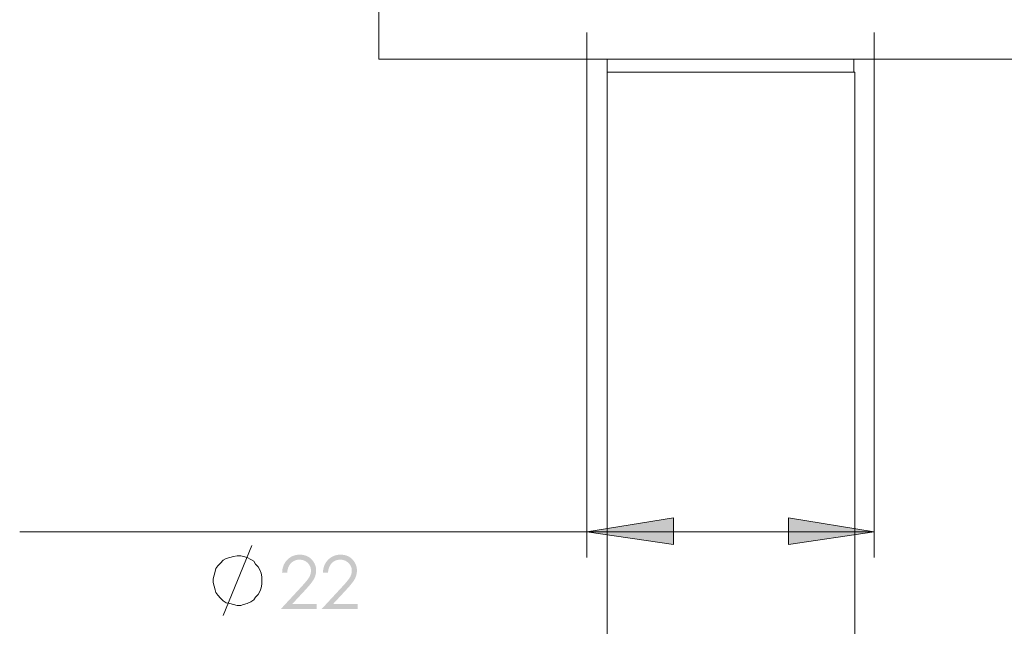
# Model space of a CAD drawing. Units: millimetres. Extents: x 4136 to 4934, y -1556 to -976.
# Drawn here: x 4146 to 4223, y -1069 to -1022 of the extents above; entities that cross this region are included whole.
import ezdxf

# ---------------------------------------------------------------- set-up
doc = ezdxf.new("R2010")
doc.units = ezdxf.units.MM
doc.layers.add('IGES level 1', color=7, linetype='Continuous', true_color=0x000000)

msp = doc.modelspace()

# ---------------------------------------------------------------- hatches: boundary and pattern name
at = {"layer": 'IGES level 1', "true_color": 0x808080, "extrusion": (0, 0, -1)}
for points in [[(-4190.064, -1061.51), (-4196.798, -1060.435), (-4196.798, -1062.513)], [(-4212.419, -1061.51), (-4205.755, -1062.513), (-4205.755, -1060.435)]]:
    msp.add_hatch(color=8, dxfattribs=at).paths.add_polyline_path(points, flags=0)
at = {"layer": 'IGES level 1', "true_color": 0x808080}
for points in [[(4166.745, -1064.687), (4166.35, -1064.687), (4166.351, -1064.649), (4166.353, -1064.612), (4166.356, -1064.575), (4166.36, -1064.538), (4166.364, -1064.502), (4166.369, -1064.466), (4166.375, -1064.431), (4166.382, -1064.396), (4166.389, -1064.362), (4166.397, -1064.328), (4166.406, -1064.294), (4166.415, -1064.261), (4166.426, -1064.228), (4166.436, -1064.196), (4166.448, -1064.164), (4166.46, -1064.133), (4166.474, -1064.101), (4166.487, -1064.071), (4166.502, -1064.041), (4166.517, -1064.011), (4166.533, -1063.982), (4166.55, -1063.953), (4166.567, -1063.924), (4166.586, -1063.896), (4166.605, -1063.869), (4166.624, -1063.841), (4166.645, -1063.815), (4166.666, -1063.788), (4166.687, -1063.762), (4166.71, -1063.737), (4166.733, -1063.712), (4166.757, -1063.687), (4166.782, -1063.663), (4166.807, -1063.64), (4166.832, -1063.617), (4166.858, -1063.595), (4166.884, -1063.574), (4166.91, -1063.554), (4166.937, -1063.535), (4166.964, -1063.516), (4166.992, -1063.498), (4167.02, -1063.481), (4167.048, -1063.464), (4167.076, -1063.449), (4167.105, -1063.434), (4167.134, -1063.42), (4167.164, -1063.406), (4167.194, -1063.394), (4167.224, -1063.382), (4167.255, -1063.371), (4167.286, -1063.36), (4167.317, -1063.351), (4167.349, -1063.342), (4167.381, -1063.334), (4167.414, -1063.327), (4167.447, -1063.32), (4167.48, -1063.314), (4167.513, -1063.309), (4167.547, -1063.305), (4167.582, -1063.302), (4167.616, -1063.299), (4167.651, -1063.297), (4167.686, -1063.296), (4167.722, -1063.296), (4167.757, -1063.296), (4167.792, -1063.297), (4167.827, -1063.299), (4167.861, -1063.301), (4167.894, -1063.305), (4167.928, -1063.309), (4167.96, -1063.313), (4167.993, -1063.319), (4168.025, -1063.325), (4168.056, -1063.332), (4168.087, -1063.339), (4168.118, -1063.347), (4168.148, -1063.356), (4168.178, -1063.366), (4168.207, -1063.376), (4168.236, -1063.388), (4168.265, -1063.399), (4168.293, -1063.412), (4168.32, -1063.425), (4168.348, -1063.439), (4168.374, -1063.454), (4168.401, -1063.469), (4168.427, -1063.485), (4168.452, -1063.502), (4168.477, -1063.52), (4168.502, -1063.538), (4168.526, -1063.557), (4168.55, -1063.577), (4168.574, -1063.597), (4168.597, -1063.618), (4168.619, -1063.64), (4168.641, -1063.663), (4168.663, -1063.686), (4168.684, -1063.709), (4168.704, -1063.733), (4168.724, -1063.757), (4168.743, -1063.781), (4168.761, -1063.805), (4168.778, -1063.83), (4168.795, -1063.854), (4168.811, -1063.88), (4168.827, -1063.905), (4168.842, -1063.931), (4168.856, -1063.956), (4168.869, -1063.983), (4168.882, -1064.009), (4168.894, -1064.036), (4168.905, -1064.062), (4168.916, -1064.09), (4168.926, -1064.117), (4168.935, -1064.145), (4168.944, -1064.173), (4168.952, -1064.201), (4168.959, -1064.229), (4168.965, -1064.258), (4168.971, -1064.287), (4168.976, -1064.316), (4168.981, -1064.346), (4168.985, -1064.375), (4168.988, -1064.405), (4168.99, -1064.436), (4168.992, -1064.466), (4168.993, -1064.497), (4168.993, -1064.528), (4168.993, -1064.571), (4168.991, -1064.615), (4168.987, -1064.658), (4168.983, -1064.7), (4168.977, -1064.742), (4168.969, -1064.784), (4168.961, -1064.826), (4168.951, -1064.867), (4168.94, -1064.908), (4168.927, -1064.949), (4168.913, -1064.989), (4168.898, -1065.029), (4168.882, -1065.068), (4168.864, -1065.107), (4168.845, -1065.146), (4168.825, -1065.185), (4168.803, -1065.224), (4168.778, -1065.265), (4168.751, -1065.307), (4168.722, -1065.352), (4168.69, -1065.398), (4168.655, -1065.445), (4168.579, -1065.546), (4168.493, -1065.653), (4168.396, -1065.767), (4168.174, -1066.015), (4167.149, -1067.12), (4169.049, -1067.12), (4169.049, -1067.517), (4166.252, -1067.517), (4167.826, -1065.817), (4168.044, -1065.577), (4168.137, -1065.47), (4168.22, -1065.37), (4168.293, -1065.28), (4168.355, -1065.197), (4168.382, -1065.159), (4168.407, -1065.123), (4168.429, -1065.088), (4168.448, -1065.056), (4168.466, -1065.025), (4168.482, -1064.994), (4168.497, -1064.963), (4168.511, -1064.931), (4168.524, -1064.899), (4168.536, -1064.867), (4168.547, -1064.835), (4168.556, -1064.802), (4168.565, -1064.769), (4168.572, -1064.736), (4168.578, -1064.703), (4168.583, -1064.67), (4168.587, -1064.636), (4168.59, -1064.603), (4168.592, -1064.569), (4168.592, -1064.534), (4168.592, -1064.513), (4168.591, -1064.491), (4168.59, -1064.47), (4168.588, -1064.449), (4168.586, -1064.428), (4168.583, -1064.407), (4168.58, -1064.387), (4168.576, -1064.367), (4168.572, -1064.346), (4168.567, -1064.326), (4168.562, -1064.307), (4168.556, -1064.287), (4168.55, -1064.268), (4168.543, -1064.249), (4168.536, -1064.23), (4168.528, -1064.211), (4168.519, -1064.192), (4168.511, -1064.174), (4168.501, -1064.156), (4168.491, -1064.138), (4168.481, -1064.12), (4168.47, -1064.102), (4168.459, -1064.085), (4168.447, -1064.067), (4168.435, -1064.05), (4168.422, -1064.033), (4168.408, -1064.017), (4168.394, -1064), (4168.38, -1063.984), (4168.365, -1063.968), (4168.35, -1063.952), (4168.334, -1063.936), (4168.317, -1063.92), (4168.301, -1063.906), (4168.284, -1063.891), (4168.267, -1063.877), (4168.25, -1063.864), (4168.233, -1063.851), (4168.215, -1063.838), (4168.197, -1063.826), (4168.179, -1063.815), (4168.161, -1063.803), (4168.142, -1063.793), (4168.123, -1063.783), (4168.104, -1063.773), (4168.085, -1063.764), (4168.065, -1063.756), (4168.046, -1063.748), (4168.026, -1063.74), (4168.006, -1063.733), (4167.985, -1063.726), (4167.965, -1063.72), (4167.944, -1063.714), (4167.923, -1063.709), (4167.901, -1063.705), (4167.88, -1063.701), (4167.858, -1063.697), (4167.836, -1063.694), (4167.814, -1063.691), (4167.791, -1063.689), (4167.769, -1063.687), (4167.746, -1063.686), (4167.723, -1063.685), (4167.699, -1063.685), (4167.675, -1063.685), (4167.65, -1063.686), (4167.626, -1063.687), (4167.603, -1063.689), (4167.579, -1063.691), (4167.556, -1063.694), (4167.533, -1063.697), (4167.51, -1063.701), (4167.488, -1063.706), (4167.466, -1063.711), (4167.444, -1063.716), (4167.422, -1063.722), (4167.4, -1063.728), (4167.379, -1063.735), (4167.358, -1063.743), (4167.338, -1063.751), (4167.317, -1063.759), (4167.297, -1063.768), (4167.278, -1063.778), (4167.258, -1063.788), (4167.239, -1063.798), (4167.22, -1063.81), (4167.201, -1063.821), (4167.182, -1063.833), (4167.164, -1063.846), (4167.146, -1063.859), (4167.128, -1063.873), (4167.11, -1063.887), (4167.093, -1063.901), (4167.076, -1063.917), (4167.059, -1063.932), (4167.043, -1063.948), (4167.027, -1063.965), (4167.011, -1063.982), (4166.996, -1063.999), (4166.981, -1064.017), (4166.967, -1064.036), (4166.953, -1064.054), (4166.939, -1064.073), (4166.926, -1064.093), (4166.913, -1064.113), (4166.901, -1064.133), (4166.889, -1064.154), (4166.878, -1064.175), (4166.867, -1064.197), (4166.857, -1064.219), (4166.847, -1064.241), (4166.837, -1064.264), (4166.828, -1064.288), (4166.82, -1064.311), (4166.811, -1064.335), (4166.804, -1064.36), (4166.796, -1064.385), (4166.789, -1064.41), (4166.783, -1064.436), (4166.777, -1064.462), (4166.771, -1064.489), (4166.766, -1064.516), (4166.762, -1064.544), (4166.757, -1064.571), (4166.75, -1064.628)], [(4169.921, -1064.687), (4169.526, -1064.687), (4169.528, -1064.649), (4169.53, -1064.612), (4169.533, -1064.575), (4169.536, -1064.538), (4169.541, -1064.502), (4169.546, -1064.466), (4169.552, -1064.431), (4169.558, -1064.396), (4169.565, -1064.362), (4169.573, -1064.328), (4169.582, -1064.294), (4169.592, -1064.261), (4169.602, -1064.228), (4169.613, -1064.196), (4169.624, -1064.164), (4169.637, -1064.133), (4169.65, -1064.101), (4169.664, -1064.071), (4169.678, -1064.041), (4169.693, -1064.011), (4169.709, -1063.982), (4169.726, -1063.953), (4169.744, -1063.924), (4169.762, -1063.896), (4169.781, -1063.869), (4169.8, -1063.841), (4169.821, -1063.815), (4169.842, -1063.788), (4169.864, -1063.762), (4169.886, -1063.737), (4169.91, -1063.712), (4169.934, -1063.687), (4169.958, -1063.663), (4169.983, -1063.64), (4170.009, -1063.617), (4170.034, -1063.595), (4170.06, -1063.574), (4170.087, -1063.554), (4170.114, -1063.535), (4170.141, -1063.516), (4170.168, -1063.498), (4170.196, -1063.481), (4170.224, -1063.464), (4170.253, -1063.449), (4170.281, -1063.434), (4170.311, -1063.42), (4170.34, -1063.406), (4170.37, -1063.394), (4170.401, -1063.382), (4170.431, -1063.371), (4170.462, -1063.36), (4170.494, -1063.351), (4170.525, -1063.342), (4170.558, -1063.334), (4170.59, -1063.327), (4170.623, -1063.32), (4170.656, -1063.314), (4170.69, -1063.309), (4170.724, -1063.305), (4170.758, -1063.302), (4170.792, -1063.299), (4170.827, -1063.297), (4170.863, -1063.296), (4170.899, -1063.296), (4170.934, -1063.296), (4170.969, -1063.297), (4171.003, -1063.299), (4171.037, -1063.301), (4171.071, -1063.305), (4171.104, -1063.309), (4171.137, -1063.313), (4171.169, -1063.319), (4171.201, -1063.325), (4171.232, -1063.332), (4171.263, -1063.339), (4171.294, -1063.347), (4171.324, -1063.356), (4171.354, -1063.366), (4171.383, -1063.376), (4171.412, -1063.388), (4171.441, -1063.399), (4171.469, -1063.412), (4171.497, -1063.425), (4171.524, -1063.439), (4171.551, -1063.454), (4171.577, -1063.469), (4171.603, -1063.485), (4171.629, -1063.502), (4171.654, -1063.52), (4171.679, -1063.538), (4171.703, -1063.557), (4171.727, -1063.577), (4171.75, -1063.597), (4171.773, -1063.618), (4171.796, -1063.64), (4171.818, -1063.663), (4171.84, -1063.686), (4171.86, -1063.709), (4171.881, -1063.733), (4171.9, -1063.757), (4171.919, -1063.781), (4171.937, -1063.805), (4171.955, -1063.83), (4171.972, -1063.854), (4171.988, -1063.88), (4172.003, -1063.905), (4172.018, -1063.931), (4172.032, -1063.956), (4172.046, -1063.983), (4172.058, -1064.009), (4172.07, -1064.036), (4172.082, -1064.062), (4172.092, -1064.09), (4172.102, -1064.117), (4172.112, -1064.145), (4172.12, -1064.173), (4172.128, -1064.201), (4172.135, -1064.229), (4172.142, -1064.258), (4172.148, -1064.287), (4172.153, -1064.316), (4172.157, -1064.346), (4172.161, -1064.375), (4172.164, -1064.405), (4172.167, -1064.436), (4172.168, -1064.466), (4172.169, -1064.497), (4172.17, -1064.528), (4172.169, -1064.571), (4172.167, -1064.615), (4172.164, -1064.658), (4172.159, -1064.7), (4172.153, -1064.742), (4172.146, -1064.784), (4172.138, -1064.826), (4172.128, -1064.867), (4172.117, -1064.908), (4172.104, -1064.949), (4172.091, -1064.989), (4172.075, -1065.029), (4172.059, -1065.068), (4172.041, -1065.107), (4172.023, -1065.146), (4172.002, -1065.185), (4171.98, -1065.224), (4171.955, -1065.265), (4171.928, -1065.307), (4171.898, -1065.352), (4171.866, -1065.398), (4171.832, -1065.445), (4171.755, -1065.546), (4171.669, -1065.653), (4171.573, -1065.767), (4171.351, -1066.015), (4170.325, -1067.12), (4172.225, -1067.12), (4172.225, -1067.517), (4169.429, -1067.517), (4171.002, -1065.817), (4171.22, -1065.577), (4171.314, -1065.47), (4171.397, -1065.37), (4171.47, -1065.28), (4171.532, -1065.197), (4171.559, -1065.159), (4171.584, -1065.123), (4171.605, -1065.088), (4171.625, -1065.056), (4171.642, -1065.025), (4171.659, -1064.994), (4171.674, -1064.963), (4171.688, -1064.931), (4171.701, -1064.899), (4171.713, -1064.867), (4171.723, -1064.835), (4171.733, -1064.802), (4171.741, -1064.769), (4171.749, -1064.736), (4171.755, -1064.703), (4171.76, -1064.67), (4171.764, -1064.636), (4171.767, -1064.603), (4171.768, -1064.569), (4171.769, -1064.534), (4171.768, -1064.513), (4171.768, -1064.491), (4171.766, -1064.47), (4171.765, -1064.449), (4171.762, -1064.428), (4171.76, -1064.407), (4171.756, -1064.387), (4171.753, -1064.367), (4171.748, -1064.346), (4171.744, -1064.326), (4171.738, -1064.307), (4171.732, -1064.287), (4171.726, -1064.268), (4171.719, -1064.249), (4171.712, -1064.23), (4171.704, -1064.211), (4171.696, -1064.192), (4171.687, -1064.174), (4171.678, -1064.156), (4171.668, -1064.138), (4171.658, -1064.12), (4171.647, -1064.102), (4171.635, -1064.085), (4171.623, -1064.067), (4171.611, -1064.05), (4171.598, -1064.033), (4171.585, -1064.017), (4171.571, -1064), (4171.557, -1063.984), (4171.542, -1063.968), (4171.526, -1063.952), (4171.51, -1063.936), (4171.494, -1063.92), (4171.477, -1063.906), (4171.461, -1063.891), (4171.444, -1063.877), (4171.426, -1063.864), (4171.409, -1063.851), (4171.391, -1063.838), (4171.373, -1063.826), (4171.355, -1063.815), (4171.337, -1063.803), (4171.318, -1063.793), (4171.299, -1063.783), (4171.28, -1063.773), (4171.261, -1063.764), (4171.242, -1063.756), (4171.222, -1063.748), (4171.202, -1063.74), (4171.182, -1063.733), (4171.162, -1063.726), (4171.141, -1063.72), (4171.12, -1063.714), (4171.099, -1063.709), (4171.078, -1063.705), (4171.056, -1063.701), (4171.035, -1063.697), (4171.013, -1063.694), (4170.99, -1063.691), (4170.968, -1063.689), (4170.945, -1063.687), (4170.922, -1063.686), (4170.899, -1063.685), (4170.876, -1063.685), (4170.851, -1063.685), (4170.827, -1063.686), (4170.803, -1063.687), (4170.779, -1063.689), (4170.756, -1063.691), (4170.733, -1063.694), (4170.71, -1063.697), (4170.687, -1063.701), (4170.665, -1063.706), (4170.642, -1063.711), (4170.62, -1063.716), (4170.599, -1063.722), (4170.577, -1063.728), (4170.556, -1063.735), (4170.535, -1063.743), (4170.515, -1063.751), (4170.494, -1063.759), (4170.474, -1063.768), (4170.454, -1063.778), (4170.435, -1063.788), (4170.415, -1063.798), (4170.396, -1063.81), (4170.377, -1063.821), (4170.359, -1063.833), (4170.34, -1063.846), (4170.322, -1063.859), (4170.305, -1063.873), (4170.287, -1063.887), (4170.27, -1063.901), (4170.253, -1063.917), (4170.236, -1063.932), (4170.219, -1063.948), (4170.203, -1063.965), (4170.188, -1063.982), (4170.172, -1063.999), (4170.157, -1064.017), (4170.143, -1064.036), (4170.129, -1064.054), (4170.116, -1064.073), (4170.103, -1064.093), (4170.09, -1064.113), (4170.078, -1064.133), (4170.066, -1064.154), (4170.055, -1064.175), (4170.044, -1064.197), (4170.033, -1064.219), (4170.023, -1064.241), (4170.014, -1064.264), (4170.005, -1064.288), (4169.996, -1064.311), (4169.988, -1064.335), (4169.98, -1064.36), (4169.973, -1064.385), (4169.966, -1064.41), (4169.96, -1064.436), (4169.954, -1064.462), (4169.948, -1064.489), (4169.943, -1064.516), (4169.938, -1064.544), (4169.934, -1064.571), (4169.927, -1064.628)]]:
    msp.add_hatch(color=8, dxfattribs=at).paths.add_polyline_path(points, flags=0)

# ---------------------------------------------------------------- linework, layer by layer
at = {"layer": 'IGES level 1', "color": 18, "lineweight": 0, "true_color": 0x000000}
for points in [[(4173.87, -1020.669), (4173.87, -1024.753)], [(4173.87, -1024.753), (4174.014, -1024.753), (4174.372, -1024.753), (4175.017, -1024.753), (4175.948, -1024.753), (4177.095, -1024.753), (4178.456, -1024.753), (4180.104, -1024.753), (4181.895, -1024.753), (4183.901, -1024.753), (4186.051, -1024.753), (4188.344, -1024.753), (4190.78, -1024.753), (4193.288, -1024.753), (4195.939, -1024.753), (4198.591, -1024.753), (4201.241, -1024.753)], [(4191.64, -1024.753), (4191.64, -1025.756)], [(4201.241, -1024.753), (4203.964, -1024.753), (4206.615, -1024.753), (4209.195, -1024.753), (4211.774, -1024.753), (4214.21, -1024.753), (4216.503, -1024.753), (4218.652, -1024.753), (4220.658, -1024.753), (4222.45, -1024.753), (4224.098, -1024.753), (4225.459, -1024.753), (4226.605, -1024.753), (4227.537, -1024.753), (4228.182, -1024.753), (4228.54, -1024.753), (4228.683, -1024.753)], [(4210.842, -1025.756), (4210.842, -1024.753)], [(4210.914, -1025.756), (4210.771, -1025.756), (4210.413, -1025.756), (4209.767, -1025.756), (4208.908, -1025.756), (4207.833, -1025.756), (4206.543, -1025.756), (4205.11, -1025.756), (4203.606, -1025.756), (4202.101, -1025.756), (4200.453, -1025.756), (4198.876, -1025.756), (4197.372, -1025.756), (4196.01, -1025.756), (4194.721, -1025.756), (4193.646, -1025.756), (4192.786, -1025.756), (4192.142, -1025.756), (4191.783, -1025.756), (4191.64, -1025.756)], [(4191.64, -1025.756), (4191.64, -1225.086)], [(4210.914, -1225.086), (4210.914, -1025.756)]]:
    msp.add_lwpolyline(points, dxfattribs=at)
at = {"layer": 'IGES level 1', "color": 8, "lineweight": 0, "true_color": 0x808080}
for points in [[(4190.064, -1022.675), (4190.064, -1063.516)], [(4212.419, -1022.675), (4212.419, -1063.516)], [(4190.064, -1061.51), (4145.927, -1061.51)], [(4190.064, -1061.51), (4212.419, -1061.51)], [(4161.771, -1068.033), (4163.993, -1062.587)]]:
    msp.add_lwpolyline(points, dxfattribs=at)
for points in [[(4190.064, -1061.51), (4196.798, -1060.435), (4196.798, -1062.513)], [(4212.419, -1061.51), (4205.755, -1062.513), (4205.755, -1060.435)], [(4164.78, -1065.597), (4164.78, -1065.31), (4164.78, -1065.024), (4164.708, -1064.737), (4164.637, -1064.522), (4164.494, -1064.236), (4164.279, -1064.021), (4164.136, -1063.806), (4163.921, -1063.662), (4163.633, -1063.519), (4163.347, -1063.447), (4163.132, -1063.375), (4162.846, -1063.375), (4162.559, -1063.447), (4162.272, -1063.519), (4161.986, -1063.591), (4161.771, -1063.734), (4161.556, -1063.949), (4161.341, -1064.164), (4161.198, -1064.378), (4161.126, -1064.594), (4161.055, -1064.881), (4160.983, -1065.167), (4160.983, -1065.453), (4161.055, -1065.74), (4161.126, -1066.027), (4161.198, -1066.242), (4161.341, -1066.457), (4161.556, -1066.672), (4161.771, -1066.887), (4161.986, -1067.03), (4162.272, -1067.101), (4162.559, -1067.173), (4162.846, -1067.245), (4163.132, -1067.245), (4163.347, -1067.173), (4163.633, -1067.101), (4163.921, -1066.959), (4164.136, -1066.815), (4164.279, -1066.6), (4164.494, -1066.385), (4164.637, -1066.098), (4164.708, -1065.884)]]:
    msp.add_lwpolyline(points, close=True, dxfattribs=at)

doc.saveas('drawing.dxf')
